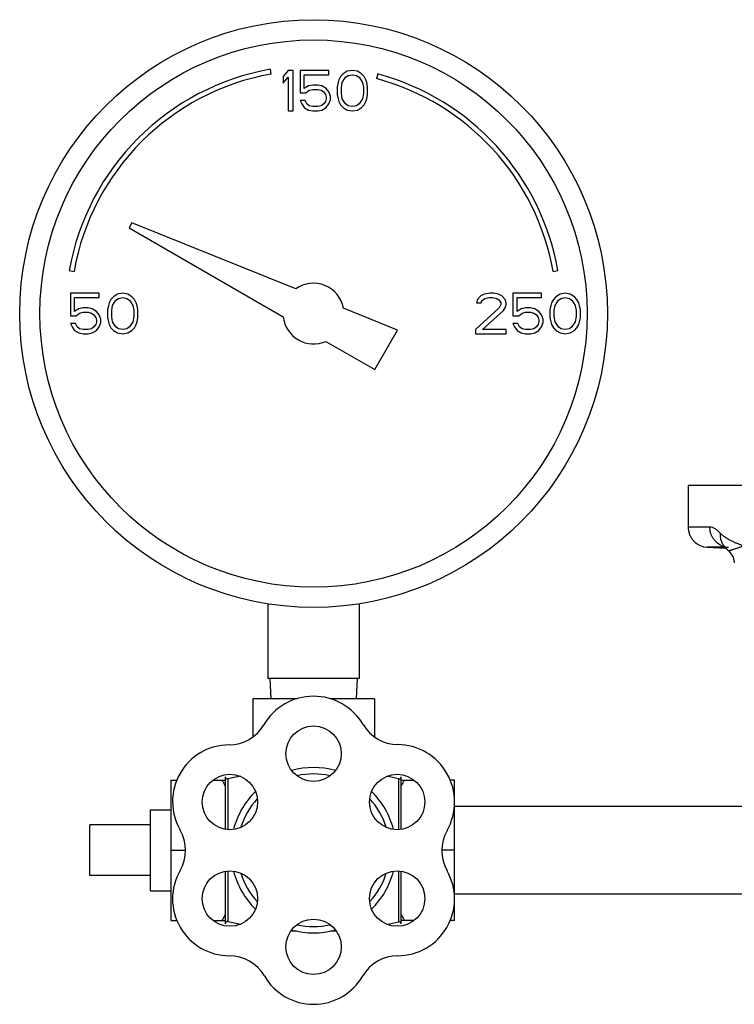
# Model space of a CAD drawing. Units: inches. Extents: x -17.8 to 82.2, y -31.1 to 66.5.
# Drawn here: x 3.2 to 7.6, y -1.3 to 4.8 of the extents above; entities that cross this region are included whole.
import ezdxf

# ---------------------------------------------------------------- set-up
doc = ezdxf.new("R2010")
doc.units = ezdxf.units.IN
doc.header["$LTSCALE"] = 1.87
doc.header["$MEASUREMENT"] = 0
doc.layers.get('0').update_dxf_attribs({"linetype": 'CONTINUOUS'})

msp = doc.modelspace()

# ---------------------------------------------------------------- linework, layer by layer
for p, q in [((4.7388, 4.4855), (4.7336, 4.5151)), ((4.843, 4.5083), (4.8118, 4.4711)), ((4.8743, 4.5083), (4.843, 4.5083)), ((4.8743, 4.2583), (4.8743, 4.5083)), ((4.9159, 4.5083), (4.9159, 4.37)), ((5.093, 4.5083), (4.9159, 4.5083)), ((5.093, 4.4817), (5.093, 4.5083)), ((5.2076, 4.503), (5.1815, 4.4871)), ((5.2388, 4.5083), (5.2076, 4.503)), ((5.2701, 4.503), (5.2388, 4.5083)), ((5.2961, 4.4871), (5.2701, 4.503)), ((4.8118, 4.4711), (4.8118, 4.4285)), ((4.8118, 4.4285), (4.843, 4.4658)), ((4.843, 4.4658), (4.843, 4.2583)), ((4.942, 4.3966), (4.942, 4.4817)), ((4.942, 4.4817), (5.093, 4.4817)), ((5.1503, 4.4339), (5.1451, 4.4073)), ((5.1555, 4.4498), (5.1503, 4.4339)), ((5.1659, 4.4711), (5.1555, 4.4498)), ((5.1815, 4.4871), (5.1659, 4.4711)), ((5.1711, 4.4019), (5.1763, 4.4339)), ((5.1763, 4.4339), (5.1972, 4.4658)), ((5.1972, 4.4658), (5.2128, 4.4764)), ((5.2128, 4.4764), (5.2388, 4.4817)), ((5.2388, 4.4817), (5.2649, 4.4764)), ((5.2649, 4.4764), (5.2805, 4.4658)), ((5.2805, 4.4658), (5.3013, 4.4339)), ((5.3118, 4.4711), (5.2961, 4.4871)), ((5.3013, 4.4339), (5.3065, 4.4019)), ((5.3222, 4.4498), (5.3118, 4.4711)), ((5.3274, 4.4339), (5.3222, 4.4498)), ((5.3326, 4.4073), (5.3274, 4.4339)), ((5.3952, 4.4862), (5.3875, 4.4572)), ((4.968, 4.4126), (4.942, 4.3966)), ((4.9524, 4.37), (4.9732, 4.386)), ((4.994, 4.4179), (4.968, 4.4126)), ((4.9732, 4.386), (4.994, 4.3913)), ((5.0253, 4.4179), (4.994, 4.4179)), ((4.994, 4.3913), (5.0253, 4.3913)), ((5.0513, 4.4126), (5.0253, 4.4179)), ((5.0253, 4.3913), (5.0461, 4.386)), ((5.0461, 4.386), (5.0618, 4.3754)), ((5.0774, 4.3966), (5.0513, 4.4126)), ((5.0618, 4.3754), (5.0722, 4.3594)), ((5.093, 4.3754), (5.0774, 4.3966)), ((5.1034, 4.3488), (5.093, 4.3754)), ((5.1451, 4.4073), (5.1451, 4.3594)), ((5.1711, 4.3647), (5.1711, 4.4019)), ((5.3065, 4.4019), (5.3065, 4.3647)), ((5.3326, 4.3594), (5.3326, 4.4073)), ((4.9159, 4.37), (4.9524, 4.37)), ((4.9159, 4.3222), (4.9263, 4.3009)), ((4.9472, 4.3222), (4.9159, 4.3222)), ((4.9576, 4.3009), (4.9472, 4.3222)), ((5.0722, 4.3168), (5.0618, 4.3009)), ((5.0722, 4.3594), (5.0774, 4.3434)), ((5.0774, 4.3328), (5.0722, 4.3168)), ((5.0774, 4.3434), (5.0774, 4.3328)), ((5.093, 4.3009), (5.1034, 4.3275)), ((5.1034, 4.3275), (5.1034, 4.3488)), ((5.1451, 4.3594), (5.1503, 4.3328)), ((5.1503, 4.3328), (5.1555, 4.3168)), ((5.1555, 4.3168), (5.1659, 4.2956)), ((5.1763, 4.3328), (5.1711, 4.3647)), ((5.1972, 4.3009), (5.1763, 4.3328)), ((5.3013, 4.3328), (5.2805, 4.3009)), ((5.3065, 4.3647), (5.3013, 4.3328)), ((5.3118, 4.2956), (5.3222, 4.3168)), ((5.3222, 4.3168), (5.3274, 4.3328)), ((5.3274, 4.3328), (5.3326, 4.3594)), ((4.843, 4.2583), (4.8743, 4.2583)), ((4.9263, 4.3009), (4.942, 4.2796)), ((4.942, 4.2796), (4.968, 4.2636)), ((4.9732, 4.2902), (4.9576, 4.3009)), ((4.968, 4.2636), (4.994, 4.2583)), ((4.994, 4.2849), (4.9732, 4.2902)), ((5.0253, 4.2849), (4.994, 4.2849)), ((4.994, 4.2583), (5.0253, 4.2583)), ((5.0461, 4.2902), (5.0253, 4.2849)), ((5.0253, 4.2583), (5.0513, 4.2636)), ((5.0618, 4.3009), (5.0461, 4.2902)), ((5.0513, 4.2636), (5.0774, 4.2796)), ((5.0774, 4.2796), (5.093, 4.3009)), ((5.1659, 4.2956), (5.1815, 4.2796)), ((5.1815, 4.2796), (5.2076, 4.2636)), ((5.2128, 4.2902), (5.1972, 4.3009)), ((5.2076, 4.2636), (5.2388, 4.2583)), ((5.2388, 4.2849), (5.2128, 4.2902)), ((5.2649, 4.2902), (5.2388, 4.2849)), ((5.2388, 4.2583), (5.2701, 4.2636)), ((5.2805, 4.3009), (5.2649, 4.2902)), ((5.2701, 4.2636), (5.2961, 4.2796)), ((5.2961, 4.2796), (5.3118, 4.2956)), ((3.8794, 3.5686), (3.8617, 3.5381)), ((3.8617, 3.5381), (4.8128, 2.989)), ((4.8896, 3.1605), (3.8794, 3.5686)), ((3.4925, 3.274), (3.522, 3.2688)), ((6.4765, 3.2688), (6.506, 3.274)), ((3.4993, 3.1333), (3.4993, 2.995)), ((3.6763, 3.1333), (3.4993, 3.1333)), ((3.5253, 3.0216), (3.5253, 3.1067)), ((3.5253, 3.1067), (3.6763, 3.1067)), ((3.6763, 3.1067), (3.6763, 3.1333)), ((3.7649, 3.1121), (3.7493, 3.0961)), ((3.7909, 3.128), (3.7649, 3.1121)), ((3.7805, 3.0908), (3.7961, 3.1014)), ((3.8222, 3.1333), (3.7909, 3.128)), ((3.7961, 3.1014), (3.8222, 3.1067)), ((3.8534, 3.128), (3.8222, 3.1333)), ((3.8222, 3.1067), (3.8482, 3.1014)), ((3.8482, 3.1014), (3.8638, 3.0908)), ((3.8795, 3.1121), (3.8534, 3.128)), ((3.8951, 3.0961), (3.8795, 3.1121)), ((6.0305, 3.1174), (6.0097, 3.0961)), ((6.0513, 3.128), (6.0305, 3.1174)), ((6.0409, 3.0908), (6.0565, 3.1014)), ((6.0878, 3.1333), (6.0513, 3.128)), ((6.0565, 3.1014), (6.0826, 3.1067)), ((6.0826, 3.1067), (6.1034, 3.1067)), ((6.1086, 3.1333), (6.0878, 3.1333)), ((6.1034, 3.1067), (6.1295, 3.1014)), ((6.1399, 3.128), (6.1086, 3.1333)), ((6.1295, 3.1014), (6.1451, 3.0908)), ((6.1607, 3.1174), (6.1399, 3.128)), ((6.1815, 3.0961), (6.1607, 3.1174)), ((6.2284, 3.1333), (6.2284, 2.995)), ((6.4055, 3.1333), (6.2284, 3.1333)), ((6.2545, 3.0216), (6.2545, 3.1067)), ((6.2545, 3.1067), (6.4055, 3.1067)), ((6.4055, 3.1067), (6.4055, 3.1333)), ((6.494, 3.1121), (6.4784, 3.0961)), ((6.5201, 3.128), (6.494, 3.1121)), ((6.5097, 3.0908), (6.5253, 3.1014)), ((6.5513, 3.1333), (6.5201, 3.128)), ((6.5253, 3.1014), (6.5513, 3.1067)), ((6.5826, 3.128), (6.5513, 3.1333)), ((6.5513, 3.1067), (6.5774, 3.1014)), ((6.5774, 3.1014), (6.593, 3.0908)), ((6.6086, 3.1121), (6.5826, 3.128)), ((6.6243, 3.0961), (6.6086, 3.1121)), ((3.5513, 3.0376), (3.5253, 3.0216)), ((3.5774, 3.0429), (3.5513, 3.0376)), ((3.6086, 3.0429), (3.5774, 3.0429)), ((3.6347, 3.0376), (3.6086, 3.0429)), ((3.6607, 3.0216), (3.6347, 3.0376)), ((3.7336, 3.0589), (3.7284, 3.0323)), ((3.7388, 3.0748), (3.7336, 3.0589)), ((3.7493, 3.0961), (3.7388, 3.0748)), ((3.7545, 3.0269), (3.7597, 3.0589)), ((3.7597, 3.0589), (3.7805, 3.0908)), ((3.8638, 3.0908), (3.8847, 3.0589)), ((3.8847, 3.0589), (3.8899, 3.0269)), ((3.9055, 3.0748), (3.8951, 3.0961)), ((3.9107, 3.0589), (3.9055, 3.0748)), ((3.9159, 3.0323), (3.9107, 3.0589)), ((5.5179, 2.9066), (5.1838, 3.0416)), ((6.1451, 3.0429), (5.9993, 2.9099)), ((6.0097, 3.0961), (6.0045, 3.0748)), ((6.0045, 3.0748), (6.0305, 3.0748)), ((6.0305, 3.0748), (6.0409, 3.0908)), ((6.1451, 3.0908), (6.1555, 3.0748)), ((6.1555, 3.0642), (6.1451, 3.0429)), ((6.1555, 3.0748), (6.1555, 3.0642)), ((6.1711, 3.0269), (6.1815, 3.0429)), ((6.1868, 3.0748), (6.1815, 3.0961)), ((6.1815, 3.0429), (6.1868, 3.0642)), ((6.1868, 3.0642), (6.1868, 3.0748)), ((6.2805, 3.0376), (6.2545, 3.0216)), ((6.3065, 3.0429), (6.2805, 3.0376)), ((6.3378, 3.0429), (6.3065, 3.0429)), ((6.3638, 3.0376), (6.3378, 3.0429)), ((6.3899, 3.0216), (6.3638, 3.0376)), ((6.4628, 3.0589), (6.4576, 3.0323)), ((6.468, 3.0748), (6.4628, 3.0589)), ((6.4784, 3.0961), (6.468, 3.0748)), ((6.4836, 3.0269), (6.4888, 3.0589)), ((6.4888, 3.0589), (6.5097, 3.0908)), ((6.593, 3.0908), (6.6138, 3.0589)), ((6.6138, 3.0589), (6.619, 3.0269)), ((6.6347, 3.0748), (6.6243, 3.0961)), ((6.6399, 3.0589), (6.6347, 3.0748)), ((6.6451, 3.0323), (6.6399, 3.0589)), ((3.4993, 2.995), (3.5357, 2.995)), ((3.5357, 2.995), (3.5565, 3.011)), ((3.5565, 3.011), (3.5774, 3.0163)), ((3.5774, 3.0163), (3.6086, 3.0163)), ((3.6086, 3.0163), (3.6295, 3.011)), ((3.6295, 3.011), (3.6451, 3.0004)), ((3.6451, 3.0004), (3.6555, 2.9844)), ((3.6555, 2.9844), (3.6607, 2.9684)), ((3.6763, 3.0004), (3.6607, 3.0216)), ((3.6868, 2.9738), (3.6763, 3.0004)), ((3.7284, 3.0323), (3.7284, 2.9844)), ((3.7284, 2.9844), (3.7336, 2.9578)), ((3.7545, 2.9897), (3.7545, 3.0269)), ((3.7597, 2.9578), (3.7545, 2.9897)), ((3.8899, 2.9897), (3.8847, 2.9578)), ((3.8899, 3.0269), (3.8899, 2.9897)), ((3.9107, 2.9578), (3.9159, 2.9844)), ((3.9159, 2.9844), (3.9159, 3.0323)), ((6.0409, 2.9099), (6.1711, 3.0269)), ((6.2284, 2.995), (6.2649, 2.995)), ((6.2649, 2.995), (6.2857, 3.011)), ((6.2857, 3.011), (6.3065, 3.0163)), ((6.3065, 3.0163), (6.3378, 3.0163)), ((6.3378, 3.0163), (6.3586, 3.011)), ((6.3586, 3.011), (6.3743, 3.0004)), ((6.3743, 3.0004), (6.3847, 2.9844)), ((6.3847, 2.9844), (6.3899, 2.9684)), ((6.4055, 3.0004), (6.3899, 3.0216)), ((6.4159, 2.9738), (6.4055, 3.0004)), ((6.4576, 3.0323), (6.4576, 2.9844)), ((6.4576, 2.9844), (6.4628, 2.9578)), ((6.4836, 2.9897), (6.4836, 3.0269)), ((6.4888, 2.9578), (6.4836, 2.9897)), ((6.619, 2.9897), (6.6138, 2.9578)), ((6.619, 3.0269), (6.619, 2.9897)), ((6.6399, 2.9578), (6.6451, 2.9844)), ((6.6451, 2.9844), (6.6451, 3.0323)), ((3.4993, 2.9472), (3.5097, 2.9259)), ((3.5305, 2.9472), (3.4993, 2.9472)), ((3.5097, 2.9259), (3.5253, 2.9046)), ((3.5409, 2.9259), (3.5305, 2.9472)), ((3.5565, 2.9152), (3.5409, 2.9259)), ((3.5774, 2.9099), (3.5565, 2.9152)), ((3.6295, 2.9152), (3.6086, 2.9099)), ((3.6451, 2.9259), (3.6295, 2.9152)), ((3.6555, 2.9418), (3.6451, 2.9259)), ((3.6607, 2.9578), (3.6555, 2.9418)), ((3.6607, 2.9684), (3.6607, 2.9578)), ((3.6607, 2.9046), (3.6763, 2.9259)), ((3.6763, 2.9259), (3.6868, 2.9525)), ((3.6868, 2.9525), (3.6868, 2.9738)), ((3.7336, 2.9578), (3.7388, 2.9418)), ((3.7388, 2.9418), (3.7493, 2.9206)), ((3.7493, 2.9206), (3.7649, 2.9046)), ((3.7805, 2.9259), (3.7597, 2.9578)), ((3.7961, 2.9152), (3.7805, 2.9259)), ((3.8222, 2.9099), (3.7961, 2.9152)), ((3.8482, 2.9152), (3.8222, 2.9099)), ((3.8638, 2.9259), (3.8482, 2.9152)), ((3.8847, 2.9578), (3.8638, 2.9259)), ((3.8795, 2.9046), (3.8951, 2.9206)), ((3.8951, 2.9206), (3.9055, 2.9418)), ((3.9055, 2.9418), (3.9107, 2.9578)), ((6.2284, 2.9472), (6.2388, 2.9259)), ((6.2597, 2.9472), (6.2284, 2.9472)), ((6.2388, 2.9259), (6.2545, 2.9046)), ((6.2701, 2.9259), (6.2597, 2.9472)), ((6.2857, 2.9152), (6.2701, 2.9259)), ((6.3065, 2.9099), (6.2857, 2.9152)), ((6.3586, 2.9152), (6.3378, 2.9099)), ((6.3743, 2.9259), (6.3586, 2.9152)), ((6.3847, 2.9418), (6.3743, 2.9259)), ((6.3899, 2.9578), (6.3847, 2.9418)), ((6.3899, 2.9684), (6.3899, 2.9578)), ((6.3899, 2.9046), (6.4055, 2.9259)), ((6.4055, 2.9259), (6.4159, 2.9525)), ((6.4159, 2.9525), (6.4159, 2.9738)), ((6.4628, 2.9578), (6.468, 2.9418)), ((6.468, 2.9418), (6.4784, 2.9206)), ((6.4784, 2.9206), (6.494, 2.9046)), ((6.5097, 2.9259), (6.4888, 2.9578)), ((6.5253, 2.9152), (6.5097, 2.9259)), ((6.5513, 2.9099), (6.5253, 2.9152)), ((6.5774, 2.9152), (6.5513, 2.9099)), ((6.593, 2.9259), (6.5774, 2.9152)), ((6.6138, 2.9578), (6.593, 2.9259)), ((6.6086, 2.9046), (6.6243, 2.9206)), ((6.6243, 2.9206), (6.6347, 2.9418)), ((6.6347, 2.9418), (6.6399, 2.9578)), ((3.5253, 2.9046), (3.5513, 2.8886)), ((3.5513, 2.8886), (3.5774, 2.8833)), ((3.6086, 2.9099), (3.5774, 2.9099)), ((3.5774, 2.8833), (3.6086, 2.8833)), ((3.6086, 2.8833), (3.6347, 2.8886)), ((3.6347, 2.8886), (3.6607, 2.9046)), ((3.7649, 2.9046), (3.7909, 2.8886)), ((3.7909, 2.8886), (3.8222, 2.8833)), ((3.8222, 2.8833), (3.8534, 2.8886)), ((3.8534, 2.8886), (3.8795, 2.9046)), ((5.3773, 2.6631), (5.5179, 2.9066)), ((5.9993, 2.9099), (5.9993, 2.8833)), ((5.9993, 2.8833), (6.1868, 2.8833)), ((6.1868, 2.9099), (6.0409, 2.9099)), ((6.1868, 2.8833), (6.1868, 2.9099)), ((6.2545, 2.9046), (6.2805, 2.8886)), ((6.2805, 2.8886), (6.3065, 2.8833)), ((6.3378, 2.9099), (6.3065, 2.9099)), ((6.3065, 2.8833), (6.3378, 2.8833)), ((6.3378, 2.8833), (6.3638, 2.8886)), ((6.3638, 2.8886), (6.3899, 2.9046)), ((6.494, 2.9046), (6.5201, 2.8886)), ((6.5201, 2.8886), (6.5513, 2.8833)), ((6.5513, 2.8833), (6.5826, 2.8886)), ((6.5826, 2.8886), (6.6086, 2.9046)), ((5.0758, 2.8371), (5.3773, 2.6631)), ((7.3102, 1.9483), (7.3102, 1.692)), ((16.3083, 1.9483), (7.3102, 1.9483)), ((7.4436, 1.692), (7.3102, 1.692)), ((7.404, 1.5707), (7.4277, 1.5671)), ((7.4277, 1.5671), (7.5434, 1.5611)), ((7.5383, 1.5671), (7.4277, 1.5671)), ((7.5383, 1.5661), (7.5381, 1.5663)), ((7.5384, 1.5661), (7.5529, 1.5517)), ((7.5529, 1.5517), (7.5585, 1.5466)), ((7.5585, 1.5466), (7.5585, 1.5466)), ((4.718, 1.2178), (4.718, 0.7583)), ((5.2805, 1.2178), (5.2805, 0.7583)), ((5.2805, 0.7583), (4.718, 0.7583)), ((4.7293, 0.7583), (4.7358, 0.6333)), ((5.2693, 0.7583), (5.2627, 0.6333)), ((4.6243, 0.6333), (4.6243, 0.3963)), ((4.8978, 0.6333), (4.6243, 0.6333)), ((5.3743, 0.6333), (5.1004, 0.6333)), ((5.3743, 0.6333), (5.3743, 0.3976)), ((4.1193, 0.1313), (4.1193, -0.7347)), ((4.1193, 0.1313), (4.1569, 0.1313)), ((4.3805, 0.1313), (4.4543, 0.1313)), ((4.4543, 0.1521), (4.4543, -0.1713)), ((4.4716, 0.1383), (4.4716, -0.1737)), ((5.5241, 0.139), (5.5241, -0.1737)), ((5.5393, -0.1724), (5.5393, 0.151)), ((5.5393, 0.1313), (5.618, 0.1313)), ((5.8693, 0.1313), (5.8416, 0.1313)), ((5.8693, -0.7347), (5.8693, 0.1313)), ((3.9943, -0.5517), (3.9943, -0.0517)), ((3.9943, -0.0517), (4.1193, -0.0517)), ((9.0593, -0.0317), (5.8693, -0.0317)), ((3.6193, -0.4579), (3.6193, -0.1454)), ((3.9943, -0.1454), (3.6193, -0.1454)), ((4.1193, -0.3017), (4.2087, -0.3017)), ((5.8693, -0.3017), (5.7911, -0.3017)), ((3.9943, -0.4579), (3.6193, -0.4579)), ((4.4543, -0.432), (4.4543, -0.7554)), ((4.4716, -0.4296), (4.4716, -0.7417)), ((5.5241, -0.4296), (5.5241, -0.7423)), ((5.5393, -0.7544), (5.5393, -0.431)), ((3.9943, -0.5517), (4.1193, -0.5517)), ((8.9822, -0.5717), (5.8693, -0.5717)), ((4.1193, -0.7347), (4.157, -0.7347)), ((4.3805, -0.7347), (4.4543, -0.7347)), ((5.618, -0.7347), (5.5393, -0.7347)), ((5.8693, -0.7347), (5.8415, -0.7347))]:
    msp.add_line(p, q)
for points in [[(7.5302, 1.5748), (7.5279, 1.5762), (7.5312, 1.5733), (7.5381, 1.5663)], [(7.5434, 1.5611), (7.5521, 1.5524), (7.5527, 1.5519)], [(7.5585, 1.5466), (7.5656, 1.5399), (7.5874, 1.5063), (7.5946, 1.4747), (7.5947, 1.4702)]]:
    msp.add_lwpolyline(points)
for centre, radius in [((4.9993, 3.0083), 1.8125), ((4.9993, 3.0083), 1.6875), ((4.9993, 0.294), 0.1708), ((4.4834, -0.0038), 0.1708), ((5.5151, -0.0038), 0.1708), ((4.4834, -0.5995), 0.1708), ((5.5151, -0.5995), 0.1708), ((4.9993, -0.8973), 0.1708)]:
    msp.add_circle(centre, radius)
for centre, radius, start, end in [((4.9993, 3.0083), 1.53, 100, 170), ((4.9993, 3.0083), 1.5, 100, 170), ((4.9993, 3.0083), 1.5, 10, 75), ((4.9993, 3.0083), 1.53, 10, 75), ((4.9993, 3.0083), 0.1875, 10.22982, 125.77018), ((4.9993, 3.0083), 0.1875, 185.92082, 294.07918), ((7.4332, 1.6894), 0.1222, 224.24045, 235.09112), ((7.4336, 1.6899), 0.1229, 235.09813, 239.86592), ((7.4337, 1.6901), 0.1231, 239.86462, 256.01022), ((7.5652, 1.6861), 0.1192, 244.62794, 252.47116), ((7.5654, 1.6867), 0.1198, 252.46414, 257.47058), ((7.5649, 1.6842), 0.1172, 257.43149, 266.88989), ((4.9993, 0.294), 0.3544, 30.4754, 149.76202), ((4.4771, 0.5983), 0.25, 270.23971, 329.76202), ((5.5201, 0.6005), 0.25, 210.4754, 269.5246), ((4.4796, -0.0017), 0.35, 90.23971, 210), ((5.5151, -0.0038), 0.3544, 330.23798, 89.5246), ((4.9993, -0.3017), 0.51, 74.7179, 105.2821), ((4.4684, 0.1521), 0.0141, 180, 282.97377), ((4.4684, 0.1521), 0.0141, 180, 282.97377), ((4.9993, -2.1521), 2.3504, 101.07318, 102.97377), ((4.9993, -0.3017), 0.4705, 77.68831, 102.31169), ((4.9993, -2.1521), 2.3504, 77.09663, 78.92518), ((5.5269, 0.151), 0.0124, 257.09663, 360), ((4.9993, -0.3017), 0.51, 134.656, 165.27474), ((4.9993, -0.3017), 0.51, 14.72526, 45.344), ((4.9993, -0.3017), 0.4705, 137.67336, 162.42936), ((4.9993, -0.3017), 0.4705, 17.57064, 42.32664), ((3.96, -0.3017), 0.25, 330, 30), ((6.0397, -0.3038), 0.25, 150.23798, 209.76029), ((4.4796, -0.6017), 0.35, 150, 270), ((4.9993, -0.3017), 0.51, 194.72526, 225.344), ((4.9993, -0.3017), 0.4705, 197.57064, 222.32664), ((4.9993, -0.3017), 0.4705, 317.67336, 342.42936), ((4.9993, -0.3017), 0.51, 314.656, 345.27474), ((5.5189, -0.6017), 0.35, 270, 29.76029), ((4.4684, -0.7554), 0.0141, 77.02623, 180), ((4.4684, -0.7554), 0.0141, 77.02623, 180), ((4.9993, 1.5488), 2.3504, 257.02623, 258.96048), ((4.9993, -0.3017), 0.4705, 257.68831, 282.31169), ((4.9993, 1.5488), 2.3504, 281.04071, 282.90337), ((5.5269, -0.7544), 0.0124, 0, 102.90337), ((4.9993, 1.5488), 2.3504, 266.63723, 267.42658), ((4.9993, -0.3017), 0.51, 254.7179, 285.2821), ((4.9993, 1.5488), 2.3504, 272.56494, 273.36253), ((4.4796, -1.2017), 0.25, 30, 90), ((5.5189, -1.2017), 0.25, 90, 150), ((4.9993, -0.9017), 0.35, 210, 330)]:
    msp.add_arc(centre, radius, start, end)
for points, knots in [([(7.3102, 1.692), (7.3102, 1.6839), (7.3114, 1.6718), (7.3151, 1.6564), (7.32, 1.6419), (7.3282, 1.6255), (7.3408, 1.6086), (7.3551, 1.5948), (7.3706, 1.5839), (7.3869, 1.5758), (7.3983, 1.5721), (7.404, 1.5707)], [0, 0, 0, 0, 0.14663, 0.218596, 0.288803, 0.423321, 0.549941, 0.669557, 0.783543, 0.893307, 1, 1, 1, 1]), ([(7.5141, 1.5784), (7.5036, 1.5834), (7.4889, 1.5933), (7.4727, 1.6101), (7.4624, 1.6244), (7.4541, 1.64), (7.4461, 1.6623), (7.4436, 1.6801), (7.4436, 1.692)], [0, 0, 0, 0, 0.246938, 0.371393, 0.496408, 0.621995, 0.748146, 1, 1, 1, 1]), ([(7.5102, 1.6515), (7.5073, 1.6545), (7.5016, 1.6602), (7.4929, 1.6681), (7.4844, 1.675), (7.4694, 1.6855), (7.4549, 1.692), (7.4436, 1.692)], [0, 0, 0, 0, 0.15706, 0.305058, 0.443782, 0.57296, 1, 1, 1, 1]), ([(7.5381, 1.5663), (7.5329, 1.5719), (7.5261, 1.5811), (7.5192, 1.5945), (7.5136, 1.6089), (7.5096, 1.628), (7.5095, 1.6436), (7.5102, 1.6514)], [0, 0, 0, 0, 0.245761, 0.369286, 0.493525, 0.744805, 1, 1, 1, 1]), ([(7.6518, 1.5733), (7.6452, 1.5761), (7.6321, 1.5813), (7.6128, 1.5892), (7.5942, 1.5974), (7.5761, 1.6061), (7.5585, 1.6155), (7.5416, 1.6257), (7.528, 1.6353), (7.5177, 1.6441), (7.5127, 1.6489), (7.5102, 1.6515)], [0, 0, 0, 0, 0.13125, 0.259081, 0.384351, 0.50748, 0.628995, 0.749901, 0.872094, 0.935018, 1, 1, 1, 1]), ([(7.6518, 1.5733), (7.6456, 1.5717), (7.6338, 1.5682), (7.6172, 1.5628), (7.6024, 1.5577), (7.5895, 1.5533), (7.58, 1.5501), (7.5734, 1.548), (7.5692, 1.5469), (7.5657, 1.5461), (7.563, 1.5457), (7.5613, 1.5457), (7.5599, 1.5459), (7.559, 1.5462), (7.5585, 1.5466)], [0, 0, 0, 0, 0.197247, 0.376774, 0.537186, 0.67717, 0.79528, 0.84555, 0.889582, 0.927132, 0.957903, 0.970698, 0.981823, 1, 1, 1, 1]), ([(4.4343, 0.1313), (4.436, 0.1283), (4.443, 0.1161), (4.4496, 0.1036), (4.4543, 0.0942)], [0, 0, 0, 0, 0.250644, 1, 1, 1, 1]), ([(5.5593, 0.1313), (5.5575, 0.1283), (5.5505, 0.1161), (5.5439, 0.1036), (5.5393, 0.0942)], [0, 0, 0, 0, 0.250644, 1, 1, 1, 1]), ([(4.4543, -0.6976), (4.4527, -0.7007), (4.4463, -0.7132), (4.4395, -0.7255), (4.4343, -0.7347)], [0, 0, 0, 0, 0.249373, 1, 1, 1, 1]), ([(5.5393, -0.6976), (5.5408, -0.7007), (5.5472, -0.7132), (5.554, -0.7255), (5.5593, -0.7347)], [0, 0, 0, 0, 0.249373, 1, 1, 1, 1])]:
    msp.add_open_spline(points, degree=3, knots=knots)

doc.saveas('drawing.dxf')
